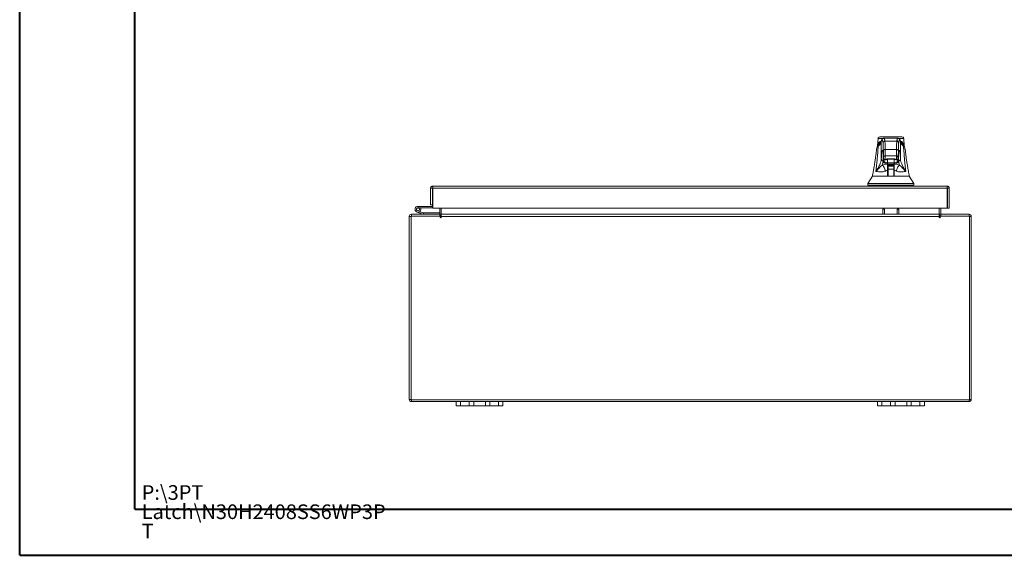
# Model space of a CAD drawing. Units: inches. Extents: x 0 to 23.4, y 0 to 16.5.
# Drawn here: x 0 to 8.4, y 0 to 4.6 of the extents above; entities that cross this region are included whole.
import ezdxf

# ---------------------------------------------------------------- set-up
doc = ezdxf.new("R2010")
doc.units = ezdxf.units.IN
doc.header["$MEASUREMENT"] = 0
doc.styles.add('SLDTEXTSTYLE0', font='TXT', dxfattribs={"width": 0.75})

# ---------------------------------------------------------------- blocks, each defined once
blk = doc.blocks.new('SW_NOTE_0')
at = {"color": 0, "linetype": 'Continuous', "lineweight": 0, "char_height": 0.125, "attachment_point": 1, "style": 'SLDTEXTSTYLE0'}
for s, insert in [('P:\\\\3PT', (0, 0.1611)), ('Latch\\\\N30H2408SS6WP3P', (0, -0.0032)), ('T', (0, -0.1676))]:
    blk.add_mtext(s, dxfattribs=dict(at, insert=insert))

msp = doc.modelspace()

# ---------------------------------------------------------------- linework, layer by layer
at = {"color": 7, "linetype": 'Continuous', "lineweight": 40}
for p, q in [((0.0031, 0.00846), (0.0031, 16.54389)), ((0.98736, 0.40216), (0.98736, 16.15019)), ((0.98736, 0.40216), (22.99523, 0.40216)), ((0.0031, 0.00846), (23.38893, 0.00846))]:
    msp.add_line(p, q, dxfattribs=at)
at = {"color": 7, "linetype": 'Continuous', "lineweight": 15}
for p, q in [((7.33545, 3.57043), (7.33085, 3.50813)), ((7.33557, 3.56836), (7.33552, 3.56833)), ((7.35063, 3.58348), (7.34526, 3.58243)), ((7.50476, 3.57167), (7.38554, 3.57167)), ((7.39416, 3.54835), (7.49615, 3.54835)), ((7.54502, 3.58243), (7.53967, 3.58348)), ((7.55945, 3.50813), (7.55485, 3.57043)), ((7.32329, 3.4784), (7.32339, 3.47696)), ((7.33109, 3.5074), (7.33114, 3.50529)), ((7.33121, 3.50254), (7.33127, 3.50047)), ((7.33531, 3.50944), (7.33531, 3.50546)), ((7.37791, 3.45992), (7.37811, 3.45788)), ((7.38174, 3.41478), (7.38104, 3.46759)), ((7.39678, 3.47595), (7.49352, 3.47595)), ((7.50856, 3.41478), (7.50927, 3.46759)), ((7.51208, 3.45693), (7.51239, 3.45992)), ((7.55505, 3.50539), (7.55505, 3.50917)), ((7.5552, 3.48357), (7.55516, 3.48541)), ((7.55903, 3.50048), (7.55909, 3.50255)), ((7.55916, 3.5053), (7.55921, 3.5074)), ((7.56701, 3.47697), (7.56705, 3.47836)), ((7.38052, 3.40396), (7.38155, 3.40396)), ((7.38554, 3.37675), (7.38621, 3.38591)), ((7.3867, 3.37657), (7.38613, 3.37667)), ((7.38622, 3.3798), (7.38714, 3.3914)), ((7.38721, 3.37657), (7.38622, 3.3798)), ((7.39619, 3.38845), (7.39625, 3.38821)), ((7.39625, 3.38821), (7.39701, 3.38821)), ((7.39705, 3.38821), (7.39701, 3.38821)), ((7.39705, 3.38821), (7.3973, 3.38821)), ((7.3973, 3.38821), (7.39935, 3.38821)), ((7.39749, 3.42067), (7.49282, 3.42067)), ((7.39935, 3.38821), (7.40131, 3.38893)), ((7.41702, 3.36083), (7.41759, 3.39324)), ((7.41759, 3.3934), (7.41759, 3.35239)), ((7.42064, 3.39401), (7.46967, 3.39401)), ((7.42065, 3.3969), (7.46965, 3.3969)), ((7.47271, 3.39368), (7.47271, 3.34333)), ((7.47271, 3.39343), (7.47328, 3.36083)), ((7.48899, 3.38894), (7.49096, 3.38821)), ((7.49096, 3.38821), (7.49301, 3.38821)), ((7.4928, 3.41183), (7.49282, 3.42067)), ((7.49301, 3.38821), (7.49326, 3.38821)), ((7.49329, 3.38821), (7.49326, 3.38821)), ((7.49329, 3.38821), (7.49406, 3.38821)), ((7.49406, 3.38821), (7.49412, 3.38846)), ((7.50408, 3.3798), (7.50309, 3.37657)), ((7.50317, 3.39141), (7.50408, 3.3798)), ((7.50418, 3.37667), (7.50361, 3.37656)), ((7.50855, 3.41183), (7.50856, 3.41478)), ((7.50978, 3.40396), (7.50875, 3.40396)), ((7.41658, 3.33545), (7.42232, 3.33545)), ((7.42128, 3.33309), (7.41658, 3.33309)), ((7.41658, 3.24884), (7.41658, 3.29814)), ((7.41686, 3.35135), (7.41689, 3.35345)), ((7.47271, 3.36191), (7.41759, 3.36191)), ((7.41759, 3.34983), (7.47271, 3.34983)), ((7.47271, 3.34333), (7.41759, 3.34333)), ((7.42128, 3.33309), (7.42128, 3.30671)), ((7.47167, 3.33309), (7.42128, 3.33309)), ((7.47167, 3.30671), (7.42128, 3.30671)), ((7.42128, 3.30671), (7.42128, 3.24637)), ((7.42232, 3.33545), (7.43019, 3.33545)), ((7.42232, 3.33309), (7.42232, 3.33545)), ((7.43019, 3.33545), (7.46011, 3.33545)), ((7.46011, 3.33545), (7.46799, 3.33545)), ((7.46799, 3.33309), (7.46799, 3.33545)), ((7.46799, 3.33545), (7.47373, 3.33545)), ((7.47167, 3.33309), (7.47167, 3.30671)), ((7.47373, 3.33309), (7.47167, 3.33309)), ((7.47167, 3.30671), (7.47167, 3.24637)), ((7.47341, 3.35345), (7.47345, 3.35135)), ((7.47373, 3.29814), (7.47373, 3.24884)), ((7.41846, 3.28033), (7.41658, 3.28033)), ((7.41901, 3.24884), (7.41846, 3.28033)), ((7.42128, 3.28033), (7.41846, 3.28033)), ((7.47184, 3.28033), (7.47167, 3.27055)), ((7.4729, 3.28033), (7.47167, 3.28033)), ((7.47373, 3.28033), (7.4729, 3.28033)), ((3.51348, 3.14468), (3.52842, 3.14468)), ((3.51348, 3.14468), (3.51348, 3.00322)), ((3.52842, 3.14468), (3.52842, 3.00322)), ((3.52842, 3.12728), (3.53125, 3.12728)), ((3.53102, 3.16222), (7.92714, 3.16222)), ((3.53102, 3.14728), (3.53102, 3.16222)), ((3.53125, 3.14468), (3.53125, 2.97468)), ((3.53125, 3.14468), (7.92691, 3.14468)), ((7.24848, 3.18585), (7.24848, 3.1701)), ((7.25224, 3.1701), (7.25224, 3.16222)), ((7.63807, 3.16222), (7.63807, 3.1701)), ((7.64183, 3.1701), (7.64183, 3.18585)), ((7.92691, 3.14468), (7.92691, 2.97468)), ((7.92714, 3.14728), (7.92714, 3.16222)), ((7.94468, 3.14468), (7.92974, 3.14468)), ((7.92974, 3.14468), (7.92974, 2.97468)), ((7.94468, 2.97468), (7.94468, 3.14468)), ((3.40582, 2.98988), (3.40582, 2.97738)), ((3.52582, 2.98988), (3.40582, 2.98988)), ((3.52582, 2.97738), (3.40582, 2.97738)), ((3.41678, 2.9709), (3.42774, 2.97691)), ((3.42076, 2.93284), (3.42504, 2.94459)), ((3.42189, 2.94573), (3.42504, 2.94459)), ((3.42504, 2.94459), (3.45205, 2.93476)), ((3.42774, 2.97691), (3.42747, 2.97738)), ((3.52842, 3.00322), (3.51348, 3.00322)), ((3.52582, 2.98988), (3.52582, 2.97738)), ((3.52842, 3.00322), (3.52842, 2.99248)), ((7.92691, 2.97468), (3.53125, 2.97468)), ((3.59139, 2.97468), (3.59139, 2.9247)), ((3.60389, 2.9247), (3.60389, 2.97468)), ((7.37588, 2.96608), (7.39082, 2.96608)), ((7.37588, 2.9221), (7.37588, 2.96608)), ((7.39082, 2.96608), (7.39082, 2.9221)), ((7.49854, 2.96608), (7.51348, 2.96608)), ((7.49854, 2.9221), (7.49854, 2.96608)), ((7.51348, 2.96608), (7.51348, 2.9221)), ((7.85877, 2.97468), (7.85877, 2.9247)), ((7.87127, 2.9247), (7.87127, 2.97468)), ((7.92974, 2.97468), (7.94468, 2.97468)), ((3.33133, 1.33964), (3.33133, 2.90456)), ((3.34627, 2.90456), (3.33133, 2.90456)), ((3.34627, 2.90716), (3.34627, 1.33704)), ((3.59642, 2.90716), (3.34627, 2.90716)), ((3.34887, 2.90716), (3.34887, 2.9221)), ((3.34887, 2.9221), (3.59139, 2.9221)), ((3.42076, 2.93284), (3.39727, 2.94139)), ((3.42076, 2.93284), (3.44777, 2.92301)), ((3.45205, 2.93476), (3.44777, 2.92301)), ((3.45294, 2.9346), (3.45294, 2.9221)), ((3.45294, 2.9346), (3.59139, 2.9346)), ((3.59139, 2.9221), (3.59139, 2.90716)), ((3.59642, 2.90716), (3.59642, 2.89709)), ((3.60389, 2.9247), (3.60389, 2.9221)), ((3.60389, 2.9221), (7.85877, 2.9221)), ((3.60389, 2.90456), (3.60389, 2.9221)), ((3.60389, 2.89709), (3.60389, 2.90456)), ((7.85877, 2.90456), (3.60389, 2.90456)), ((7.85877, 2.9221), (7.85877, 2.9247)), ((7.85877, 2.9221), (7.85877, 2.90456)), ((7.85877, 2.90456), (7.85877, 2.89709)), ((8.11639, 2.90716), (7.86624, 2.90716)), ((7.86624, 2.89709), (7.86624, 2.90716)), ((7.87127, 2.9221), (8.11379, 2.9221)), ((7.87127, 2.9221), (7.87127, 2.90716)), ((8.11379, 2.90716), (8.11379, 2.9221)), ((8.11639, 1.33704), (8.11639, 2.90716)), ((8.11639, 2.90456), (8.13133, 2.90456)), ((8.13133, 2.90456), (8.13133, 1.33964)), ((3.34627, 1.33964), (3.33133, 1.33964)), ((3.34627, 1.33704), (8.11639, 1.33704)), ((3.34887, 1.33704), (3.34887, 1.3221)), ((3.34887, 1.3221), (3.73133, 1.3221)), ((3.73133, 1.2845), (3.73133, 1.3221)), ((3.73133, 1.3221), (3.76933, 1.3221)), ((3.76933, 1.2845), (3.73133, 1.2845)), ((3.76933, 1.3221), (3.76933, 1.2845)), ((3.76933, 1.3221), (3.84333, 1.3221)), ((3.76933, 1.2845), (3.84333, 1.2845)), ((3.84333, 1.2845), (3.84333, 1.3221)), ((3.84333, 1.3221), (3.88133, 1.3221)), ((3.88133, 1.2845), (3.84333, 1.2845)), ((3.88133, 1.3221), (3.88133, 1.2845)), ((3.88133, 1.3221), (3.98133, 1.3221)), ((3.88133, 1.2845), (3.98133, 1.2845)), ((3.98133, 1.2845), (3.98133, 1.3221)), ((3.98133, 1.3221), (4.01933, 1.3221)), ((4.01933, 1.2845), (3.98133, 1.2845)), ((4.01933, 1.3221), (4.01933, 1.2845)), ((4.01933, 1.3221), (4.09333, 1.3221)), ((4.01933, 1.2845), (4.09333, 1.2845)), ((4.09333, 1.2845), (4.09333, 1.3221)), ((4.09333, 1.3221), (4.13133, 1.3221)), ((4.13133, 1.2845), (4.09333, 1.2845)), ((4.13133, 1.3221), (4.13133, 1.2845)), ((4.13133, 1.3221), (7.33133, 1.3221)), ((7.33133, 1.2845), (7.33133, 1.3221)), ((7.33133, 1.3221), (7.36933, 1.3221)), ((7.36933, 1.2845), (7.33133, 1.2845)), ((7.36933, 1.3221), (7.36933, 1.2845)), ((7.36933, 1.3221), (7.44333, 1.3221)), ((7.36933, 1.2845), (7.44333, 1.2845)), ((7.44333, 1.2845), (7.44333, 1.3221)), ((7.44333, 1.3221), (7.48133, 1.3221)), ((7.48133, 1.2845), (7.44333, 1.2845)), ((7.48133, 1.3221), (7.48133, 1.2845)), ((7.48133, 1.3221), (7.58133, 1.3221)), ((7.48133, 1.2845), (7.58133, 1.2845)), ((7.58133, 1.2845), (7.58133, 1.3221)), ((7.58133, 1.3221), (7.61933, 1.3221)), ((7.61933, 1.2845), (7.58133, 1.2845)), ((7.61933, 1.3221), (7.61933, 1.2845)), ((7.61933, 1.3221), (7.69333, 1.3221)), ((7.61933, 1.2845), (7.69333, 1.2845)), ((7.69333, 1.2845), (7.69333, 1.3221)), ((7.69333, 1.3221), (7.73133, 1.3221)), ((7.73133, 1.2845), (7.69333, 1.2845)), ((7.73133, 1.3221), (7.73133, 1.2845)), ((7.73133, 1.3221), (8.11379, 1.3221)), ((8.11379, 1.33704), (8.11379, 1.3221)), ((8.11639, 1.33964), (8.13133, 1.33964))]:
    msp.add_line(p, q, dxfattribs=at)
at = {"color": 8, "linetype": 'Continuous', "lineweight": 15}
for p, q in [((7.36148, 3.5343), (7.36242, 3.53854)), ((7.52809, 3.53859), (7.52883, 3.5343)), ((7.37726, 3.46443), (7.37782, 3.46058)), ((7.43019, 3.33309), (7.43019, 3.33545)), ((7.46011, 3.33545), (7.46011, 3.33309)), ((3.52842, 2.99248), (3.53125, 2.99248)), ((3.59139, 2.9247), (3.60389, 2.9247)), ((7.37588, 2.9247), (3.60389, 2.9247)), ((7.49854, 2.9247), (7.39082, 2.9247)), ((7.85877, 2.9247), (7.51348, 2.9247)), ((7.87127, 2.9247), (7.85877, 2.9247))]:
    msp.add_line(p, q, dxfattribs=at)
at = {"color": 7, "linetype": 'Continuous', "lineweight": 15, "flags": 128}
for points in [[(7.28778, 3.24884), (7.2681, 3.21734), (7.24843, 3.18585)], [(7.64188, 3.18585), (7.6222, 3.21734), (7.60253, 3.24883)], [(3.53125, 2.97839), (3.52877, 2.97767), (3.52582, 2.97738)]]:
    msp.add_lwpolyline(points, dxfattribs=at)
at = {"color": 7, "linetype": 'Continuous', "lineweight": 15}
for centre, radius, start, end in [((3.40582, 2.96488), 0.025, 90, 28.754823), ((3.40582, 2.96488), 0.0125, 90, 28.754823), ((3.40582, 2.96488), 0.0125, 28.754823, 90), ((3.52582, 2.99248), 0.0026, 270, 0), ((3.34887, 2.90456), 0.01754, 90, 180), ((3.45294, 2.9372), 0.0151, 250, 270), ((3.45294, 2.9372), 0.0026, 250, 270), ((3.58879, 2.9247), 0.0026, 270, 0), ((3.58879, 2.9247), 0.01754, 278.524518, 329.416591), ((3.60016, 2.89709), 0.00373, 180, 360), ((7.87387, 2.9247), 0.01754, 210.583409, 261.475482), ((7.86251, 2.89709), 0.00373, 180, 0), ((7.87387, 2.9247), 0.0026, 180, 270), ((8.11379, 2.90456), 0.01754, 0, 90), ((3.34887, 1.33964), 0.01754, 180, 270), ((8.11379, 1.33964), 0.01754, 270, 0)]:
    msp.add_arc(centre, radius, start, end, dxfattribs=at)
at = {"color": 8, "linetype": 'Continuous', "lineweight": 15}
for points, knots in [([(7.36486, 3.55017), (7.36095, 3.54834), (7.35106, 3.54373), (7.34062, 3.53322), (7.33229, 3.51957), (7.33155, 3.50794), (7.33121, 3.50259)], [0, 0, 0, 0, 0.1590511, 0.4020011, 0.7250197, 1, 1, 1, 1]), ([(7.37546, 3.56841), (7.37521, 3.56842), (7.36832, 3.56875), (7.35933, 3.56894), (7.3475, 3.56905), (7.33983, 3.56884), (7.33583, 3.56858), (7.3356, 3.56838), (7.33557, 3.56836)], [0, 0, 0, 0, 0.0077687, 0.2164056, 0.4223257, 0.6948439, 0.9656084, 1, 1, 1, 1]), ([(7.39416, 3.54835), (7.39383, 3.55007), (7.39313, 3.55376), (7.392, 3.55873), (7.39074, 3.56341), (7.38933, 3.56743), (7.38778, 3.57031), (7.3865, 3.57175), (7.38574, 3.57152), (7.38554, 3.57145)], [0, 0, 0, 0, 0.1147204, 0.2456262, 0.3927171, 0.5559929, 0.7354534, 0.9310985, 1, 1, 1, 1]), ([(7.49615, 3.54835), (7.49648, 3.55007), (7.49718, 3.55376), (7.4983, 3.55873), (7.49957, 3.56341), (7.50098, 3.56743), (7.50253, 3.57031), (7.50381, 3.57175), (7.50457, 3.57152), (7.50477, 3.57145)], [0, 0, 0, 0, 0.1146963, 0.2455741, 0.3926331, 0.5558731, 0.735294, 0.9308955, 1, 1, 1, 1]), ([(7.5548, 3.56833), (7.55477, 3.56836), (7.55457, 3.56856), (7.55067, 3.56883), (7.54324, 3.56904), (7.53199, 3.56896), (7.52276, 3.56876), (7.51552, 3.56844), (7.51465, 3.5684)], [0, 0, 0, 0, 0.0493533, 0.3105455, 0.5720843, 0.7701258, 0.97218, 1, 1, 1, 1]), ([(7.55869, 3.50553), (7.5584, 3.50978), (7.55768, 3.5202), (7.55, 3.53275), (7.53964, 3.54338), (7.52974, 3.54818), (7.52555, 3.5502)], [0, 0, 0, 0, 0.2309477, 0.5653615, 0.8164037, 1, 1, 1, 1]), ([(7.33783, 3.50422), (7.33413, 3.50035), (7.32676, 3.49267), (7.32285, 3.4838), (7.32327, 3.47867), (7.32329, 3.4784)], [0, 0, 0, 0, 0.48966298, 0.97345164, 1, 1, 1, 1]), ([(7.34224, 3.5141), (7.34189, 3.51379), (7.34075, 3.51276), (7.33937, 3.5105), (7.33816, 3.50749), (7.33794, 3.50531), (7.33783, 3.50422)], [0, 0, 0, 0, 0.12804529, 0.41870111, 0.70934779, 1, 1, 1, 1]), ([(7.54806, 3.51411), (7.54841, 3.51379), (7.54956, 3.51277), (7.55093, 3.5105), (7.55215, 3.50749), (7.55237, 3.50531), (7.55247, 3.50422)], [0, 0, 0, 0, 0.1285882, 0.4190634, 0.7095279, 1, 1, 1, 1]), ([(7.56705, 3.47836), (7.56706, 3.47864), (7.56726, 3.48374), (7.56363, 3.49269), (7.55621, 3.50036), (7.55247, 3.50422)], [0, 0, 0, 0, 0.0281474, 0.5111414, 1, 1, 1, 1]), ([(7.38086, 3.40356), (7.38072, 3.40227), (7.37987, 3.39395), (7.37905, 3.38228), (7.37835, 3.37243)], [0, 0, 0, 0, 0.1561601, 1, 1, 1, 1]), ([(7.37881, 3.37964), (7.37931, 3.3864), (7.37996, 3.39498), (7.38061, 3.40167), (7.38075, 3.40309)], [0, 0, 0, 0, 0.7878553, 1, 1, 1, 1]), ([(7.41702, 3.36083), (7.41248, 3.36161), (7.4034, 3.36317), (7.39362, 3.36806), (7.38801, 3.37272), (7.3874, 3.37565), (7.38721, 3.37657)], [0, 0, 0, 0, 0.288903, 0.5778622, 0.8670689, 1, 1, 1, 1]), ([(7.40131, 3.38893), (7.40165, 3.38904), (7.40294, 3.38945), (7.40676, 3.39213), (7.41181, 3.39495), (7.41671, 3.39664), (7.41937, 3.39682), (7.42065, 3.3969)], [0, 0, 0, 0, 0.1057251, 0.4032673, 0.700173, 0.8551143, 1, 1, 1, 1]), ([(7.46965, 3.3969), (7.47093, 3.39682), (7.47359, 3.39664), (7.47848, 3.39496), (7.48353, 3.39214), (7.48735, 3.38946), (7.48865, 3.38904), (7.48899, 3.38894)], [0, 0, 0, 0, 0.14449595, 0.29896888, 0.59641425, 0.89375688, 1, 1, 1, 1]), ([(7.50309, 3.37657), (7.5029, 3.37565), (7.5023, 3.37273), (7.49669, 3.36806), (7.48691, 3.36317), (7.47782, 3.36161), (7.47328, 3.36083)], [0, 0, 0, 0, 0.1325254, 0.4217723, 0.7111772, 1, 1, 1, 1]), ([(7.50477, 3.37681), (7.50524, 3.37602), (7.50621, 3.37438), (7.50886, 3.37275), (7.51092, 3.37254), (7.51195, 3.37243)], [0, 0, 0, 0, 0.3192755, 0.6596378, 1, 1, 1, 1]), ([(7.51195, 3.37243), (7.51157, 3.37778), (7.51077, 3.38873), (7.50995, 3.39891), (7.50951, 3.40336), (7.50949, 3.40352)], [0, 0, 0, 0, 0.4784827, 0.9809024, 1, 1, 1, 1]), ([(7.50957, 3.40289), (7.5098, 3.40052), (7.51045, 3.39361), (7.51108, 3.38518), (7.5115, 3.37964)], [0, 0, 0, 0, 0.3436629, 1, 1, 1, 1])]:
    msp.add_open_spline(points, degree=3, knots=knots, dxfattribs=at)
at = {"color": 7, "linetype": 'Continuous', "lineweight": 15}
for points, knots in [([(7.36152, 3.53948), (7.3573, 3.53683), (7.34803, 3.531), (7.34022, 3.52072), (7.33545, 3.51156), (7.33454, 3.50588), (7.33426, 3.50417)], [0, 0, 0, 0, 0.2717754, 0.598581, 0.8790955, 1, 1, 1, 1]), ([(7.34533, 3.5821), (7.34258, 3.58081), (7.33654, 3.57798), (7.3357, 3.57174), (7.33525, 3.56834)], [0, 0, 0, 0, 0.4559763, 1, 1, 1, 1]), ([(7.33783, 3.50422), (7.34417, 3.51006), (7.35686, 3.52174), (7.35994, 3.53012), (7.36148, 3.5343)], [0, 0, 0, 0, 0.4998186, 1, 1, 1, 1]), ([(7.36208, 3.53861), (7.36182, 3.5375), (7.36128, 3.53521), (7.35797, 3.53002), (7.35237, 3.52335), (7.34609, 3.5177), (7.34286, 3.51479)], [0, 0, 0, 0, 0.2271965, 0.4690633, 0.7263145, 1, 1, 1, 1]), ([(7.53967, 3.58348), (7.53968, 3.58348), (7.53969, 3.58348), (7.53514, 3.58348), (7.52751, 3.58348), (7.51673, 3.58348), (7.50598, 3.58348), (7.49589, 3.58348), (7.48903, 3.58348), (7.48187, 3.58348), (7.47449, 3.58348), (7.46773, 3.58348), (7.46187, 3.58348), (7.45683, 3.58348), (7.4515, 3.58348), (7.44593, 3.58348), (7.44052, 3.58348), (7.43311, 3.58348), (7.42608, 3.58348), (7.4195, 3.58348), (7.41445, 3.58348), (7.4067, 3.58348), (7.39765, 3.58348), (7.38529, 3.58348), (7.37377, 3.58348), (7.36287, 3.58348), (7.35519, 3.58348), (7.35062, 3.58348), (7.35062, 3.58348), (7.35063, 3.58348)], [0, 0, 0, 0, 0.0835498, 0.1663721, 0.2486925, 0.3107628, 0.3733433, 0.3961838, 0.4169939, 0.4358858, 0.4526906, 0.4674452, 0.475742, 0.4832932, 0.4915264, 0.4991587, 0.5062154, 0.5136743, 0.5308653, 0.5404053, 0.550822, 0.5621963, 0.5936793, 0.6251595, 0.6879663, 0.7506185, 0.8333556, 0.9163467, 1, 1, 1, 1]), ([(7.37841, 3.53276), (7.37729, 3.53813), (7.37504, 3.54888), (7.37165, 3.556), (7.36825, 3.55631), (7.36485, 3.54981), (7.3626, 3.53947), (7.36148, 3.5343)], [0, 0, 0, 0, 0.1997509, 0.3998722, 0.6001213, 0.8002469, 1, 1, 1, 1]), ([(7.36148, 3.5343), (7.3616, 3.52473), (7.36183, 3.5063), (7.36216, 3.4786), (7.36247, 3.4511), (7.36278, 3.423), (7.36297, 3.404), (7.36306, 3.39446)], [0, 0, 0, 0, 0.2087847, 0.4020178, 0.5993871, 0.7990575, 1, 1, 1, 1]), ([(7.38554, 3.57167), (7.38365, 3.57149), (7.38012, 3.57113), (7.37615, 3.56907), (7.37344, 3.56696), (7.37167, 3.56508), (7.37018, 3.56311), (7.36864, 3.56052), (7.36707, 3.55711), (7.36545, 3.55254), (7.36376, 3.54654), (7.36266, 3.54137), (7.36208, 3.53861)], [0, 0, 0, 0, 0.0737588, 0.1381645, 0.1932721, 0.2455001, 0.3173157, 0.4107105, 0.5256848, 0.6622309, 0.820339, 1, 1, 1, 1]), ([(7.37841, 3.53276), (7.37872, 3.53504), (7.37932, 3.53961), (7.38354, 3.54472), (7.38872, 3.54779), (7.39234, 3.54816), (7.39416, 3.54835)], [0, 0, 0, 0, 0.2796222, 0.5592398, 0.7796181, 1, 1, 1, 1]), ([(7.38104, 3.46759), (7.38088, 3.47588), (7.38057, 3.49266), (7.37993, 3.51212), (7.3792, 3.52656), (7.37867, 3.53071), (7.37841, 3.53276)], [0, 0, 0, 0, 0.2469868, 0.4999678, 0.752966, 1, 1, 1, 1]), ([(7.39678, 3.47595), (7.39663, 3.48494), (7.39632, 3.50359), (7.3957, 3.5245), (7.39497, 3.541), (7.39444, 3.54575), (7.39416, 3.54835)], [0, 0, 0, 0, 0.2410733, 0.499986, 0.7257805, 1, 1, 1, 1]), ([(7.49615, 3.54835), (7.49586, 3.54575), (7.49533, 3.541), (7.4946, 3.5245), (7.49399, 3.50359), (7.49368, 3.48494), (7.49352, 3.47595)], [0, 0, 0, 0, 0.2742177, 0.500014, 0.7589255, 1, 1, 1, 1]), ([(7.49615, 3.54835), (7.49845, 3.54805), (7.50306, 3.54745), (7.50823, 3.54327), (7.51133, 3.53814), (7.5117, 3.53455), (7.51189, 3.53276)], [0, 0, 0, 0, 0.2796222, 0.5592398, 0.7796181, 1, 1, 1, 1]), ([(7.52823, 3.53861), (7.52774, 3.54098), (7.52685, 3.54533), (7.52559, 3.5502), (7.52453, 3.55368), (7.52363, 3.55621), (7.52283, 3.55816), (7.52205, 3.55979), (7.52131, 3.56119), (7.52029, 3.56289), (7.51877, 3.56496), (7.5166, 3.56725), (7.51214, 3.57064), (7.50742, 3.5713), (7.50476, 3.57167)], [0, 0, 0, 0, 0.162942, 0.2988083, 0.4075913, 0.4909701, 0.5633526, 0.6103468, 0.6534621, 0.6993553, 0.7529782, 0.8149356, 0.8958871, 1, 1, 1, 1]), ([(7.50927, 3.46759), (7.50942, 3.47588), (7.50974, 3.49266), (7.51038, 3.51212), (7.5111, 3.52656), (7.51163, 3.53071), (7.51189, 3.53276)], [0, 0, 0, 0, 0.2469868, 0.4999678, 0.752966, 1, 1, 1, 1]), ([(7.51189, 3.53276), (7.51302, 3.53813), (7.51526, 3.54888), (7.51866, 3.556), (7.52206, 3.55631), (7.52546, 3.54981), (7.5277, 3.53947), (7.52883, 3.5343)], [0, 0, 0, 0, 0.1997509, 0.3998722, 0.6001213, 0.8002469, 1, 1, 1, 1]), ([(7.52724, 3.39446), (7.52732, 3.40242), (7.52748, 3.41828), (7.52773, 3.44181), (7.52799, 3.46507), (7.52825, 3.48768), (7.52853, 3.51073), (7.52872, 3.5261), (7.52883, 3.5343)], [0, 0, 0, 0, 0.1675427, 0.3341929, 0.4999967, 0.6647808, 0.8211592, 1, 1, 1, 1]), ([(7.55592, 3.50432), (7.55581, 3.50548), (7.55515, 3.51219), (7.54903, 3.52265), (7.5395, 3.53332), (7.53046, 3.53869), (7.5276, 3.54039)], [0, 0, 0, 0, 0.0784627, 0.4523631, 0.8270502, 1, 1, 1, 1]), ([(7.54745, 3.51479), (7.54421, 3.5177), (7.53794, 3.52335), (7.53233, 3.53002), (7.52903, 3.53521), (7.52849, 3.5375), (7.52823, 3.53861)], [0, 0, 0, 0, 0.2736855, 0.5309367, 0.7728035, 1, 1, 1, 1]), ([(7.52883, 3.5343), (7.53037, 3.53012), (7.53345, 3.52174), (7.54613, 3.51006), (7.55247, 3.50422)], [0, 0, 0, 0, 0.50018138, 1, 1, 1, 1]), ([(7.55507, 3.56834), (7.55461, 3.57174), (7.55376, 3.57799), (7.54771, 3.58081), (7.54496, 3.5821)], [0, 0, 0, 0, 0.54399963, 1, 1, 1, 1]), ([(7.32292, 3.47701), (7.32213, 3.46889), (7.3204, 3.45125), (7.31705, 3.42568), (7.31365, 3.40173), (7.31058, 3.38159), (7.30756, 3.36259), (7.30409, 3.3415), (7.29966, 3.31554), (7.29413, 3.28419), (7.28996, 3.26142), (7.28771, 3.24911)], [0, 0, 0, 0, 0.1053071, 0.2285277, 0.3329711, 0.4171299, 0.4913586, 0.582913, 0.695724, 0.8355684, 1, 1, 1, 1]), ([(7.31651, 3.2867), (7.32022, 3.31998), (7.3283, 3.39251), (7.33449, 3.465), (7.33783, 3.50422)], [0, 0, 0, 0, 0.4589676, 1, 1, 1, 1]), ([(7.33955, 3.5107), (7.33554, 3.50644), (7.32633, 3.49665), (7.32426, 3.48468), (7.32309, 3.47793)], [0, 0, 0, 0, 0.4351887, 1, 1, 1, 1]), ([(7.34064, 3.51256), (7.34101, 3.51323), (7.34273, 3.51628), (7.34726, 3.5212), (7.35211, 3.52591), (7.35588, 3.52823), (7.35663, 3.52869)], [0, 0, 0, 0, 0.1114885, 0.5065055, 0.9024629, 1, 1, 1, 1]), ([(7.36306, 3.39446), (7.36382, 3.40417), (7.36534, 3.4236), (7.36768, 3.44477), (7.37006, 3.45996), (7.37246, 3.46831), (7.37486, 3.47055), (7.37646, 3.46646), (7.37726, 3.46443)], [0, 0, 0, 0, 0.1661585, 0.3328564, 0.4999954, 0.6671284, 0.8338329, 1, 1, 1, 1]), ([(7.37782, 3.46058), (7.37792, 3.45996), (7.37831, 3.45756), (7.37896, 3.44708), (7.37973, 3.42996), (7.38016, 3.41425), (7.38037, 3.40646)], [0, 0, 0, 0, 0.10401455, 0.40436356, 0.7046977, 1, 1, 1, 1]), ([(7.38104, 3.46759), (7.38138, 3.4688), (7.38206, 3.47122), (7.38627, 3.47394), (7.39141, 3.4756), (7.39499, 3.47583), (7.39678, 3.47595)], [0, 0, 0, 0, 0.2796311, 0.5592578, 0.7796272, 1, 1, 1, 1]), ([(7.39749, 3.42067), (7.39739, 3.43012), (7.39718, 3.44917), (7.39692, 3.46698), (7.39678, 3.47595)], [0, 0, 0, 0, 0.4962722, 1, 1, 1, 1]), ([(7.49352, 3.47595), (7.49339, 3.46698), (7.49312, 3.44917), (7.49292, 3.43012), (7.49282, 3.42067)], [0, 0, 0, 0, 0.5037278, 1, 1, 1, 1]), ([(7.49352, 3.47595), (7.4958, 3.47577), (7.50036, 3.47541), (7.50549, 3.47317), (7.50861, 3.47044), (7.50905, 3.46854), (7.50927, 3.46759)], [0, 0, 0, 0, 0.2796311, 0.5592578, 0.7796272, 1, 1, 1, 1]), ([(7.51305, 3.46443), (7.51276, 3.46287), (7.51217, 3.45972), (7.51134, 3.44727), (7.51057, 3.42992), (7.51015, 3.41423), (7.50993, 3.40646)], [0, 0, 0, 0, 0.2479113, 0.5000237, 0.7521237, 1, 1, 1, 1]), ([(7.50993, 3.40607), (7.51015, 3.41415), (7.51059, 3.43007), (7.51126, 3.44505), (7.51159, 3.44984), (7.5117, 3.45148)], [0, 0, 0, 0, 0.4035005, 0.7960029, 1, 1, 1, 1]), ([(7.51239, 3.45992), (7.51245, 3.46009), (7.51251, 3.46029), (7.51245, 3.46022), (7.51245, 3.46021)], [0, 0, 0, 0, 0.90486032, 1, 1, 1, 1]), ([(7.52724, 3.39446), (7.52649, 3.40417), (7.52497, 3.4236), (7.52263, 3.44477), (7.52025, 3.45996), (7.51785, 3.46831), (7.51544, 3.47055), (7.51385, 3.46646), (7.51305, 3.46443)], [0, 0, 0, 0, 0.1661585, 0.3328564, 0.4999954, 0.6671284, 0.8338329, 1, 1, 1, 1]), ([(7.53349, 3.5289), (7.5356, 3.52739), (7.54029, 3.52404), (7.54563, 3.51861), (7.54842, 3.51451), (7.54972, 3.5126)], [0, 0, 0, 0, 0.3039813, 0.6756663, 1, 1, 1, 1]), ([(7.56722, 3.47793), (7.56606, 3.48469), (7.56402, 3.49653), (7.55492, 3.50622), (7.55102, 3.51037)], [0, 0, 0, 0, 0.5710123, 1, 1, 1, 1]), ([(7.55247, 3.50422), (7.55582, 3.465), (7.56201, 3.39251), (7.57009, 3.31998), (7.5738, 3.2867)], [0, 0, 0, 0, 0.5410324, 1, 1, 1, 1]), ([(7.6026, 3.24912), (7.59994, 3.26368), (7.5948, 3.29176), (7.58771, 3.33239), (7.58043, 3.37667), (7.57301, 3.42447), (7.56926, 3.45999), (7.56747, 3.47702)], [0, 0, 0, 0, 0.1956618, 0.3773406, 0.5389082, 0.7790466, 1, 1, 1, 1]), ([(7.36306, 3.39446), (7.36205, 3.38698), (7.36002, 3.37205), (7.3504, 3.34596), (7.33651, 3.31769), (7.32318, 3.29704), (7.31651, 3.2867)], [0, 0, 0, 0, 0.2503363, 0.4993277, 0.7492141, 1, 1, 1, 1]), ([(7.37881, 3.37964), (7.37651, 3.37993), (7.37191, 3.38053), (7.36676, 3.3845), (7.36365, 3.38936), (7.36326, 3.39276), (7.36306, 3.39446)], [0, 0, 0, 0, 0.2796247, 0.5592448, 0.7796207, 1, 1, 1, 1]), ([(7.37024, 3.34305), (7.37243, 3.34957), (7.37681, 3.3626), (7.37814, 3.37396), (7.37881, 3.37964)], [0, 0, 0, 0, 0.5004271, 1, 1, 1, 1]), ([(7.38622, 3.3798), (7.38608, 3.37871), (7.3858, 3.37654), (7.3837, 3.37411), (7.38109, 3.37267), (7.37926, 3.37251), (7.37835, 3.37243)], [0, 0, 0, 0, 0.2796159, 0.5592272, 0.7796118, 1, 1, 1, 1]), ([(7.37835, 3.37243), (7.37875, 3.37036), (7.37956, 3.36622), (7.38776, 3.36038), (7.40028, 3.35555), (7.41136, 3.35415), (7.41689, 3.35345)], [0, 0, 0, 0, 0.2503979, 0.5004055, 0.750382, 1, 1, 1, 1]), ([(7.38052, 3.40396), (7.38051, 3.40399), (7.38048, 3.40405), (7.38044, 3.40457), (7.3804, 3.40534), (7.38038, 3.40608), (7.38037, 3.40646)], [0, 0, 0, 0, 0.2503478, 0.5000316, 0.750031, 1, 1, 1, 1]), ([(7.38052, 3.40396), (7.38076, 3.40189), (7.38123, 3.39776), (7.38489, 3.39263), (7.38908, 3.3894), (7.39319, 3.38887), (7.39518, 3.38844), (7.39625, 3.38821)], [0, 0, 0, 0, 0.25, 0.5, 0.75, 0.8664301, 1, 1, 1, 1]), ([(7.38067, 3.40418), (7.38069, 3.40378), (7.38083, 3.40164), (7.38215, 3.39685), (7.38536, 3.3925), (7.38922, 3.38965), (7.39182, 3.38891), (7.39319, 3.38851)], [0, 0, 0, 0, 0.06378946, 0.33733029, 0.62404146, 0.80136822, 1, 1, 1, 1]), ([(7.38155, 3.40396), (7.38157, 3.404), (7.3816, 3.40407), (7.38165, 3.40474), (7.38169, 3.40582), (7.38173, 3.40738), (7.38175, 3.40922), (7.38176, 3.41116), (7.38176, 3.41306), (7.38175, 3.41421), (7.38174, 3.41478)], [0, 0, 0, 0, 0.1171291, 0.2342484, 0.3670181, 0.5000525, 0.6328001, 0.7658167, 0.8827713, 1, 1, 1, 1]), ([(7.38174, 3.41478), (7.38209, 3.41563), (7.38277, 3.41733), (7.38699, 3.41926), (7.39212, 3.42043), (7.3957, 3.42059), (7.39749, 3.42067)], [0, 0, 0, 0, 0.2796321, 0.5592598, 0.7796282, 1, 1, 1, 1]), ([(7.3973, 3.38821), (7.39732, 3.38841), (7.39735, 3.3888), (7.3974, 3.39154), (7.39744, 3.39487), (7.39747, 3.39891), (7.39749, 3.40372), (7.3975, 3.40941), (7.3975, 3.41523), (7.39749, 3.41886), (7.39749, 3.42067)], [0, 0, 0, 0, 0.1540087, 0.2887012, 0.4040288, 0.4999499, 0.6265862, 0.7521397, 0.8766108, 1, 1, 1, 1]), ([(7.40096, 3.38862), (7.40384, 3.3895), (7.40819, 3.39083), (7.41507, 3.3935), (7.41882, 3.39384), (7.42065, 3.39401)], [0, 0, 0, 0, 0.4997736, 0.7557653, 1, 1, 1, 1]), ([(7.46965, 3.39401), (7.47148, 3.39384), (7.47524, 3.3935), (7.48212, 3.39083), (7.48646, 3.3895), (7.48934, 3.38862)], [0, 0, 0, 0, 0.2441628, 0.5002444, 1, 1, 1, 1]), ([(7.47341, 3.35345), (7.47895, 3.35415), (7.49004, 3.35556), (7.50256, 3.36039), (7.51075, 3.36622), (7.51155, 3.37036), (7.51195, 3.37243)], [0, 0, 0, 0, 0.2499381, 0.4997955, 0.749836, 1, 1, 1, 1]), ([(7.49301, 3.38821), (7.49299, 3.38834), (7.49296, 3.38861), (7.49292, 3.3906), (7.49288, 3.3934), (7.49285, 3.39781), (7.49281, 3.40404), (7.49281, 3.40937), (7.4928, 3.41183)], [0, 0, 0, 0, 0.1550155, 0.3015235, 0.4395177, 0.5689918, 0.8013831, 1, 1, 1, 1]), ([(7.4928, 3.41183), (7.49508, 3.41183), (7.49962, 3.41183), (7.50475, 3.41183), (7.50787, 3.41183), (7.50832, 3.41183), (7.50855, 3.41183)], [0, 0, 0, 0, 0.279633, 0.5592616, 0.7796291, 1, 1, 1, 1]), ([(7.49282, 3.42067), (7.49509, 3.42055), (7.49964, 3.42029), (7.50478, 3.41871), (7.5079, 3.41679), (7.50834, 3.41545), (7.50856, 3.41478)], [0, 0, 0, 0, 0.2796321, 0.5592598, 0.7796282, 1, 1, 1, 1]), ([(7.49406, 3.38821), (7.49515, 3.38845), (7.49715, 3.38888), (7.50125, 3.38941), (7.50542, 3.39263), (7.50908, 3.39775), (7.50955, 3.40189), (7.50978, 3.40396)], [0, 0, 0, 0, 0.137104, 0.25, 0.5, 0.75, 1, 1, 1, 1]), ([(7.49711, 3.38851), (7.49808, 3.38878), (7.5, 3.3893), (7.5021, 3.39027), (7.50295, 3.39118), (7.50317, 3.39141)], [0, 0, 0, 0, 0.4300469, 0.8511799, 1, 1, 1, 1]), ([(7.50408, 3.3798), (7.5041, 3.37878), (7.50412, 3.37771), (7.50473, 3.37686), (7.50477, 3.37681)], [0, 0, 0, 0, 0.9416606, 1, 1, 1, 1]), ([(7.50875, 3.40396), (7.50873, 3.40406), (7.50869, 3.40423), (7.50864, 3.40521), (7.50861, 3.40622), (7.50858, 3.40748), (7.50855, 3.40931), (7.50855, 3.41084), (7.50855, 3.41183)], [0, 0, 0, 0, 0.2394811, 0.3696005, 0.5000557, 0.6301575, 0.7605952, 1, 1, 1, 1]), ([(7.50993, 3.40646), (7.50992, 3.40608), (7.5099, 3.40534), (7.50987, 3.40457), (7.50983, 3.40405), (7.5098, 3.40399), (7.50978, 3.40396)], [0, 0, 0, 0, 0.249969, 0.4999684, 0.7496522, 1, 1, 1, 1]), ([(7.52724, 3.39446), (7.52693, 3.3923), (7.5263, 3.38797), (7.52208, 3.38312), (7.51692, 3.3802), (7.51331, 3.37982), (7.5115, 3.37964)], [0, 0, 0, 0, 0.27962467, 0.55924483, 0.77962067, 1, 1, 1, 1]), ([(7.5115, 3.37964), (7.51216, 3.37396), (7.5135, 3.3626), (7.51787, 3.34957), (7.52007, 3.34305)], [0, 0, 0, 0, 0.4995729, 1, 1, 1, 1]), ([(7.5738, 3.2867), (7.56713, 3.29703), (7.5538, 3.31768), (7.53991, 3.34595), (7.53029, 3.37205), (7.52826, 3.38698), (7.52724, 3.39446)], [0, 0, 0, 0, 0.250615, 0.5005919, 0.74964, 1, 1, 1, 1]), ([(7.31651, 3.2867), (7.32589, 3.29712), (7.33966, 3.3124), (7.3569, 3.32988), (7.36596, 3.33883), (7.37024, 3.34305)], [0, 0, 0, 0, 0.5306995, 0.7786857, 1, 1, 1, 1]), ([(7.39809, 3.29179), (7.3937, 3.29024), (7.3848, 3.28709), (7.36774, 3.28485), (7.34876, 3.28511), (7.33017, 3.2869), (7.32113, 3.28677), (7.31651, 3.2867)], [0, 0, 0, 0, 0.1124275, 0.2279994, 0.4709667, 0.7295958, 1, 1, 1, 1]), ([(7.37024, 3.34305), (7.3776, 3.34488), (7.39222, 3.34853), (7.40868, 3.35041), (7.41686, 3.35135)], [0, 0, 0, 0, 0.5036292, 1, 1, 1, 1]), ([(7.41658, 3.29814), (7.41343, 3.29724), (7.40699, 3.2954), (7.4011, 3.29301), (7.39809, 3.29179)], [0, 0, 0, 0, 0.4885313, 1, 1, 1, 1]), ([(7.41681, 3.3486), (7.41677, 3.34621), (7.41671, 3.34268), (7.41661, 3.33723), (7.41658, 3.33545)], [0, 0, 0, 0, 0.6744853, 1, 1, 1, 1]), ([(7.41658, 3.29814), (7.41658, 3.30446), (7.41658, 3.31708), (7.41658, 3.3292), (7.41658, 3.33475), (7.41658, 3.33545)], [0, 0, 0, 0, 0.4663864, 0.9320021, 1, 1, 1, 1]), ([(7.41689, 3.35345), (7.4169, 3.35389), (7.41692, 3.35477), (7.41696, 3.35701), (7.41699, 3.35915), (7.41702, 3.36044), (7.41702, 3.36083)], [0, 0, 0, 0, 0.2924614, 0.584981, 0.8751268, 1, 1, 1, 1]), ([(7.47328, 3.36083), (7.4733, 3.35995), (7.47333, 3.35817), (7.47337, 3.35581), (7.4734, 3.35425), (7.47341, 3.35365), (7.47341, 3.35345)], [0, 0, 0, 0, 0.2822973, 0.5643821, 0.8513642, 1, 1, 1, 1]), ([(7.47345, 3.35135), (7.48166, 3.35041), (7.49813, 3.34852), (7.51274, 3.34488), (7.52007, 3.34305)], [0, 0, 0, 0, 0.49892652, 1, 1, 1, 1]), ([(7.47373, 3.33545), (7.47364, 3.34029), (7.47355, 3.34536), (7.4735, 3.34845), (7.4735, 3.3486)], [0, 0, 0, 0, 0.9524478, 1, 1, 1, 1]), ([(7.47373, 3.33545), (7.47373, 3.33007), (7.47373, 3.31891), (7.47373, 3.30523), (7.47373, 3.29814)], [0, 0, 0, 0, 0.4821086, 1, 1, 1, 1]), ([(7.49222, 3.29179), (7.4892, 3.29301), (7.48332, 3.2954), (7.47687, 3.29724), (7.47373, 3.29814)], [0, 0, 0, 0, 0.5121585, 1, 1, 1, 1]), ([(7.52007, 3.34305), (7.51668, 3.34029), (7.5099, 3.33478), (7.5016, 3.32105), (7.4955, 3.30634), (7.49331, 3.29664), (7.49222, 3.29179)], [0, 0, 0, 0, 0.2797684, 0.559535, 0.7797669, 1, 1, 1, 1]), ([(7.5738, 3.2867), (7.56918, 3.28677), (7.56014, 3.2869), (7.54155, 3.28511), (7.52257, 3.28485), (7.50551, 3.28709), (7.49661, 3.29024), (7.49222, 3.29179)], [0, 0, 0, 0, 0.27040422, 0.5290333, 0.77200062, 0.88757252, 1, 1, 1, 1]), ([(7.52007, 3.34305), (7.52434, 3.33884), (7.5334, 3.3299), (7.54606, 3.31703), (7.55954, 3.30266), (7.56901, 3.29206), (7.5738, 3.2867)], [0, 0, 0, 0, 0.2213048, 0.4692803, 0.7316404, 1, 1, 1, 1]), ([(7.28785, 3.24884), (7.28801, 3.24884), (7.28836, 3.24884), (7.29355, 3.24884), (7.3042, 3.24884), (7.32054, 3.24884), (7.33944, 3.24884), (7.35634, 3.24884), (7.3743, 3.24884), (7.39316, 3.24884), (7.40835, 3.24884), (7.41658, 3.24884)], [0, 0, 0, 0, 0.1103873, 0.2377405, 0.4055454, 0.5766033, 0.6756001, 0.7762606, 0.8456065, 0.9163883, 1, 1, 1, 1]), ([(7.33699, 3.24884), (7.34274, 3.24884), (7.35296, 3.24884), (7.37152, 3.24884), (7.38883, 3.24884), (7.40592, 3.24884), (7.4216, 3.24884), (7.43836, 3.24884), (7.45454, 3.24884), (7.46959, 3.24884), (7.48109, 3.24884), (7.48734, 3.24884), (7.48942, 3.24884)], [0, 0, 0, 0, 0.1712468, 0.3050138, 0.4417219, 0.5310515, 0.622469, 0.7119779, 0.8050547, 0.8819199, 0.9607207, 1, 1, 1, 1]), ([(7.47373, 3.24884), (7.47999, 3.24884), (7.49273, 3.24884), (7.51177, 3.24884), (7.53054, 3.24884), (7.5514, 3.24884), (7.57076, 3.24884), (7.58536, 3.24884), (7.59475, 3.24884), (7.60014, 3.24884), (7.60268, 3.24884), (7.60237, 3.24884), (7.60228, 3.24884)], [0, 0, 0, 0, 0.0632726, 0.1286686, 0.2164942, 0.3067209, 0.4523599, 0.6018035, 0.7164574, 0.8319722, 0.9498985, 1, 1, 1, 1]), ([(7.2489, 3.18585), (7.24867, 3.18585), (7.24733, 3.18585), (7.25051, 3.18585), (7.25829, 3.18585), (7.27106, 3.18585), (7.28725, 3.18585), (7.30718, 3.18585), (7.33036, 3.18585), (7.35632, 3.18585), (7.38454, 3.18585), (7.4144, 3.18585), (7.44515, 3.18585), (7.47591, 3.18585), (7.50577, 3.18585), (7.53399, 3.18585), (7.55995, 3.18585), (7.58313, 3.18585), (7.60305, 3.18585), (7.61925, 3.18585), (7.63201, 3.18585), (7.6398, 3.18585), (7.64297, 3.18585), (7.64164, 3.18585), (7.64141, 3.18585)], [0, 0, 0, 0, 0.0133022, 0.0776052, 0.1407724, 0.1955497, 0.2479001, 0.2973036, 0.3434537, 0.3863122, 0.4261762, 0.4637249, 0.5, 0.5362751, 0.5738238, 0.6136878, 0.6565463, 0.7026964, 0.7520999, 0.8044503, 0.8592276, 0.9223948, 0.9866978, 1, 1, 1, 1]), ([(7.64146, 3.1701), (7.64168, 3.1701), (7.6426, 3.1701), (7.6408, 3.1701), (7.63618, 3.1701), (7.6287, 3.1701), (7.61894, 3.1701), (7.60717, 3.1701), (7.59242, 3.1701), (7.57501, 3.1701), (7.55505, 3.1701), (7.53402, 3.1701), (7.51139, 3.1701), (7.4894, 3.1701), (7.46719, 3.1701), (7.44591, 3.1701), (7.42441, 3.1701), (7.4037, 3.1701), (7.38396, 3.1701), (7.36229, 3.1701), (7.33957, 3.1701), (7.31383, 3.1701), (7.29001, 3.1701), (7.27217, 3.1701), (7.26052, 3.1701), (7.25331, 3.1701), (7.24928, 3.1701), (7.24777, 3.1701), (7.2486, 3.1701), (7.2488, 3.1701)], [0, 0, 0, 0, 0.01514702, 0.0644688, 0.11075751, 0.15735735, 0.19609545, 0.23508023, 0.27503027, 0.31542903, 0.35116288, 0.3875389, 0.41766679, 0.44857798, 0.47362065, 0.49936952, 0.52442463, 0.55021792, 0.57531523, 0.60093582, 0.64071247, 0.68160237, 0.74262974, 0.80530776, 0.85036186, 0.89575553, 0.94079814, 0.98610698, 1, 1, 1, 1]), ([(7.25247, 3.1701), (7.25247, 3.1701), (7.25243, 3.1701), (7.25789, 3.1701), (7.27009, 3.1701), (7.28461, 3.1701), (7.2999, 3.1701), (7.3199, 3.1701), (7.34438, 3.1701), (7.36941, 3.1701), (7.39321, 3.1701), (7.41626, 3.1701), (7.43701, 3.1701), (7.45822, 3.1701), (7.47867, 3.1701), (7.49812, 3.1701), (7.51914, 3.1701), (7.54097, 3.1701), (7.5658, 3.1701), (7.58901, 3.1701), (7.6089, 3.1701), (7.6234, 3.1701), (7.63281, 3.1701), (7.63766, 3.1701), (7.63758, 3.1701), (7.63756, 3.1701)], [0, 0, 0, 0, 0.0244269, 0.1031659, 0.181939, 0.2212591, 0.2605879, 0.3166531, 0.3623336, 0.3994623, 0.4377756, 0.4635907, 0.490116, 0.5159514, 0.5425932, 0.5677217, 0.5933966, 0.6321373, 0.6708258, 0.7293549, 0.7877952, 0.8461905, 0.9045639, 0.9629253, 1, 1, 1, 1])]:
    msp.add_open_spline(points, degree=3, knots=knots, dxfattribs=at)
for points in [[(7.38155, 3.40396), (7.38179, 3.40189), (7.38226, 3.39777), (7.3859, 3.39256), (7.39111, 3.38892), (7.39523, 3.38845), (7.3973, 3.38821)], [(7.42065, 3.39401), (7.42065, 3.39404), (7.42065, 3.39412), (7.42065, 3.39472), (7.42065, 3.39562), (7.42065, 3.39648), (7.42065, 3.3969)], [(7.46965, 3.3969), (7.46965, 3.39648), (7.46965, 3.39562), (7.46965, 3.39472), (7.46965, 3.39412), (7.46965, 3.39404), (7.46965, 3.39401)], [(7.50875, 3.40396), (7.50852, 3.40189), (7.50804, 3.39777), (7.5044, 3.39256), (7.4992, 3.38892), (7.49507, 3.38845), (7.49301, 3.38821)], [(7.39809, 3.29179), (7.39682, 3.2973), (7.39427, 3.30832), (7.38751, 3.32334), (7.37932, 3.33583), (7.37327, 3.34064), (7.37024, 3.34305)], [(3.53102, 3.16222), (3.52872, 3.16196), (3.52413, 3.16143), (3.51833, 3.15738), (3.51427, 3.15158), (3.51374, 3.14698), (3.51348, 3.14468)], [(3.53102, 3.14728), (3.53068, 3.14725), (3.53, 3.14717), (3.52914, 3.14657), (3.52854, 3.14571), (3.52846, 3.14503), (3.52842, 3.14468)], [(3.53125, 3.14468), (3.53123, 3.14698), (3.53119, 3.15158), (3.53113, 3.15738), (3.53108, 3.16143), (3.53104, 3.16196), (3.53102, 3.16222)], [(7.92714, 3.16222), (7.92712, 3.16196), (7.92708, 3.16143), (7.92703, 3.15738), (7.92697, 3.15158), (7.92693, 3.14698), (7.92691, 3.14468)], [(7.94468, 3.14468), (7.94442, 3.14698), (7.94389, 3.15158), (7.93983, 3.15738), (7.93404, 3.16143), (7.92944, 3.16196), (7.92714, 3.16222)], [(7.92974, 3.14468), (7.9297, 3.14503), (7.92962, 3.14571), (7.92902, 3.14657), (7.92816, 3.14717), (7.92748, 3.14725), (7.92714, 3.14728)]]:
    msp.add_open_spline(points, degree=3, dxfattribs=at)

# ---------------------------------------------------------------- block references
at = {"color": 7, "linetype": 'Continuous', "lineweight": 0}
msp.add_blockref('SW_NOTE_0', (1.04546, 0.44649), dxfattribs=at)

doc.saveas('drawing.dxf')
